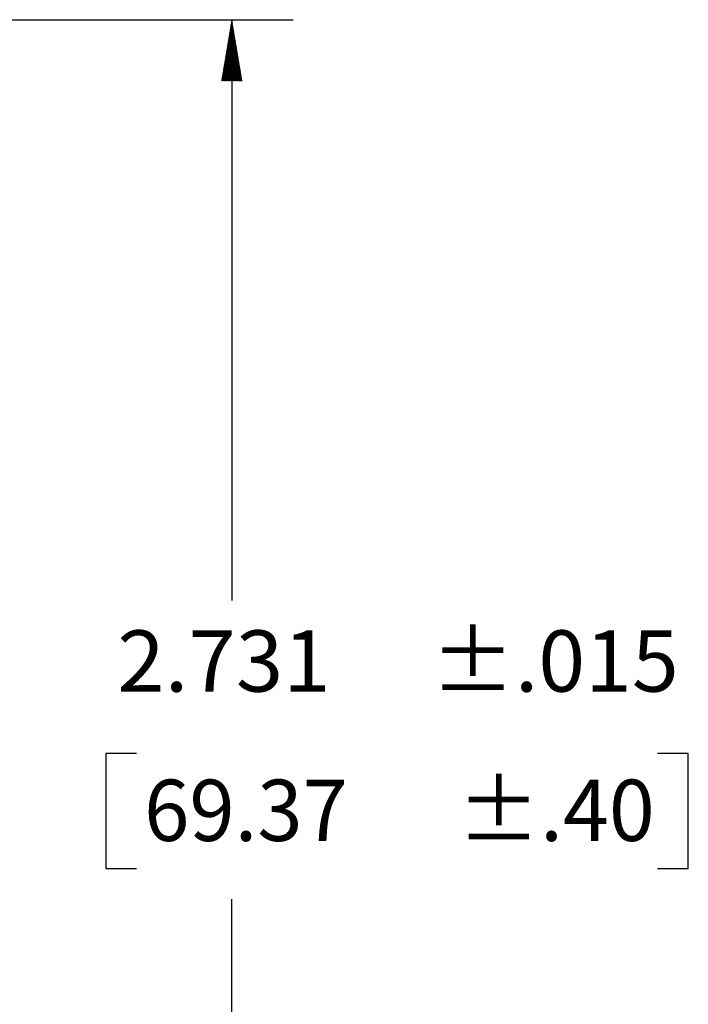
# Model space of a CAD drawing. Units: inches. Extents: x 0.3 to 16.7, y 0.3 to 10.7.
# Drawn here: x 7.4 to 8.8, y 6.1 to 8.1 of the extents above; entities that cross this region are included whole.
import ezdxf

# ---------------------------------------------------------------- set-up
doc = ezdxf.new("R2010")
doc.units = ezdxf.units.IN
doc.header["$MEASUREMENT"] = 0
doc.layers.add('1', color=7, linetype='CONTINUOUS', true_color=0xffffff)
doc.layers.add('TOP', color=7, linetype='CONTINUOUS', true_color=0xffffff)
doc.styles.add('blockfont', font='simplex.shx')

msp = doc.modelspace()

# ---------------------------------------------------------------- linework, layer by layer
at = {"layer": '1', "color": 7, "linetype": 'Continuous'}
for p, q in [((6.9973, 8.0823), (7.9589, 8.0823)), ((7.8339, 8.0823), (7.8339, 6.8976)), ((7.577, 6.5851), (7.577, 6.3508)), ((7.6395, 6.5851), (7.577, 6.5851)), ((8.7647, 6.5851), (8.7022, 6.5851)), ((8.7647, 6.3508), (8.7647, 6.5851)), ((7.577, 6.3508), (7.6395, 6.3508)), ((8.7022, 6.3508), (8.7647, 6.3508)), ((7.8339, 5.3514), (7.8339, 6.2883))]:
    msp.add_line(p, q, dxfattribs=at)
at = {"layer": 'TOP', "color": 7, "linetype": 'Continuous'}
for p, q in [((7.8323, 8.0727), (7.8351, 8.0755)), ((7.8326, 8.0744), (7.8348, 8.0767)), ((7.8329, 8.0761), (7.8346, 8.0779)), ((7.8332, 8.0778), (7.8344, 8.0791)), ((7.8334, 8.0795), (7.8342, 8.0803)), ((7.8337, 8.0812), (7.834, 8.0815)), ((7.8278, 8.0455), (7.8383, 8.0561)), ((7.828, 8.0472), (7.8381, 8.0573)), ((7.8283, 8.0489), (7.8379, 8.0585)), ((7.8286, 8.0506), (7.8377, 8.0597)), ((7.8289, 8.0523), (7.8375, 8.0609)), ((7.8292, 8.054), (7.8373, 8.0621)), ((7.8295, 8.0557), (7.8371, 8.0634)), ((7.8297, 8.0574), (7.8369, 8.0646)), ((7.83, 8.0591), (7.8367, 8.0658)), ((7.8303, 8.0608), (7.8365, 8.067)), ((7.8306, 8.0625), (7.8363, 8.0682)), ((7.8309, 8.0642), (7.8361, 8.0694)), ((7.8312, 8.0659), (7.8359, 8.0706)), ((7.8315, 8.0676), (7.8357, 8.0718)), ((7.8317, 8.0693), (7.8355, 8.073)), ((7.832, 8.071), (7.8353, 8.0743)), ((7.8229, 8.0167), (7.8417, 8.0355)), ((7.8232, 8.0184), (7.8415, 8.0367)), ((7.8235, 8.0201), (7.8413, 8.0379)), ((7.8238, 8.0218), (7.8411, 8.0391)), ((7.8241, 8.0235), (7.8409, 8.0403)), ((7.8243, 8.0252), (7.8407, 8.0415)), ((7.8246, 8.0269), (7.8405, 8.0428)), ((7.8249, 8.0286), (7.8403, 8.044)), ((7.8252, 8.0303), (7.8401, 8.0452)), ((7.8255, 8.032), (7.8399, 8.0464)), ((7.8258, 8.0337), (7.8397, 8.0476)), ((7.8261, 8.0354), (7.8395, 8.0488)), ((7.8263, 8.0371), (7.8393, 8.05)), ((7.8266, 8.0388), (7.8391, 8.0512)), ((7.8269, 8.0405), (7.8389, 8.0524)), ((7.8272, 8.0421), (7.8387, 8.0537)), ((7.8275, 8.0438), (7.8385, 8.0549)), ((7.8184, 7.9895), (7.845, 8.0161)), ((7.8187, 7.9912), (7.8448, 8.0173)), ((7.8189, 7.9929), (7.8446, 8.0185)), ((7.8192, 7.9946), (7.8444, 8.0197)), ((7.8195, 7.9963), (7.8442, 8.021)), ((7.8198, 7.998), (7.844, 8.0222)), ((7.8201, 7.9997), (7.8438, 8.0234)), ((7.8204, 8.0014), (7.8436, 8.0246)), ((7.8207, 8.0031), (7.8434, 8.0258)), ((7.8209, 8.0048), (7.8432, 8.027)), ((7.8212, 8.0065), (7.843, 8.0282)), ((7.8215, 8.0082), (7.8428, 8.0294)), ((7.8218, 8.0099), (7.8426, 8.0306)), ((7.8221, 8.0116), (7.8423, 8.0319)), ((7.8224, 8.0133), (7.8421, 8.0331)), ((7.8226, 8.015), (7.8419, 8.0343)), ((7.8135, 7.9606), (7.8484, 7.9955)), ((7.8138, 7.9623), (7.8482, 7.9967)), ((7.8141, 7.964), (7.848, 7.9979)), ((7.8144, 7.9657), (7.8478, 7.9991)), ((7.8147, 7.9674), (7.8476, 8.0004)), ((7.815, 7.9691), (7.8474, 8.0016)), ((7.8153, 7.9708), (7.8472, 8.0028)), ((7.8155, 7.9725), (7.847, 8.004)), ((7.8158, 7.9742), (7.8468, 8.0052)), ((7.8161, 7.9759), (7.8466, 8.0064)), ((7.8164, 7.9776), (7.8464, 8.0076)), ((7.8167, 7.9793), (7.8462, 8.0088)), ((7.817, 7.981), (7.846, 8.01)), ((7.8172, 7.9827), (7.8458, 8.0113)), ((7.8175, 7.9844), (7.8456, 8.0125)), ((7.8178, 7.9861), (7.8454, 8.0137)), ((7.8181, 7.9878), (7.8452, 8.0149)), ((7.813, 7.9573), (7.8488, 7.9931)), ((7.8133, 7.9589), (7.8486, 7.9943)), ((7.8145, 7.9573), (7.849, 7.9919)), ((7.8159, 7.9573), (7.8492, 7.9907)), ((7.8173, 7.9573), (7.8494, 7.9895)), ((7.8187, 7.9573), (7.8496, 7.9882)), ((7.8201, 7.9573), (7.8499, 7.987)), ((7.8215, 7.9573), (7.8501, 7.9858)), ((7.8229, 7.9573), (7.8503, 7.9846)), ((7.8244, 7.9573), (7.8505, 7.9834)), ((7.8258, 7.9573), (7.8507, 7.9822)), ((7.8272, 7.9573), (7.8509, 7.981)), ((7.8286, 7.9573), (7.8511, 7.9798)), ((7.83, 7.9573), (7.8513, 7.9785)), ((7.8314, 7.9573), (7.8515, 7.9773)), ((7.8328, 7.9573), (7.8517, 7.9761)), ((7.8343, 7.9573), (7.8519, 7.9749)), ((7.8357, 7.9573), (7.8521, 7.9737)), ((7.8371, 7.9573), (7.8523, 7.9725)), ((7.8385, 7.9573), (7.8525, 7.9713)), ((7.8399, 7.9573), (7.8527, 7.9701)), ((7.8413, 7.9573), (7.8529, 7.9689)), ((7.8427, 7.9573), (7.8531, 7.9676)), ((7.8442, 7.9573), (7.8533, 7.9664)), ((7.8456, 7.9573), (7.8535, 7.9652)), ((7.847, 7.9573), (7.8537, 7.964)), ((7.8484, 7.9573), (7.8539, 7.9628)), ((7.8498, 7.9573), (7.8541, 7.9616)), ((7.8512, 7.9573), (7.8543, 7.9604)), ((7.8526, 7.9573), (7.8545, 7.9592)), ((7.8541, 7.9573), (7.8547, 7.958))]:
    msp.add_line(p, q, dxfattribs=at)

# ---------------------------------------------------------------- texts
at = {"layer": 'TOP', "color": 7, "style": 'blockfont'}
for s, width, p in [('2.731', 1.021, (7.6004, 6.7114)), ('±.015', 1.008, (8.2393, 6.7114)), ('69.37', 0.975, (7.6551, 6.4068)), ('±.40', 0.988, (8.294, 6.4068))]:
    msp.add_text(s, height=0.125, dxfattribs=dict(at, width=width)).set_placement(p)

doc.saveas('drawing.dxf')
